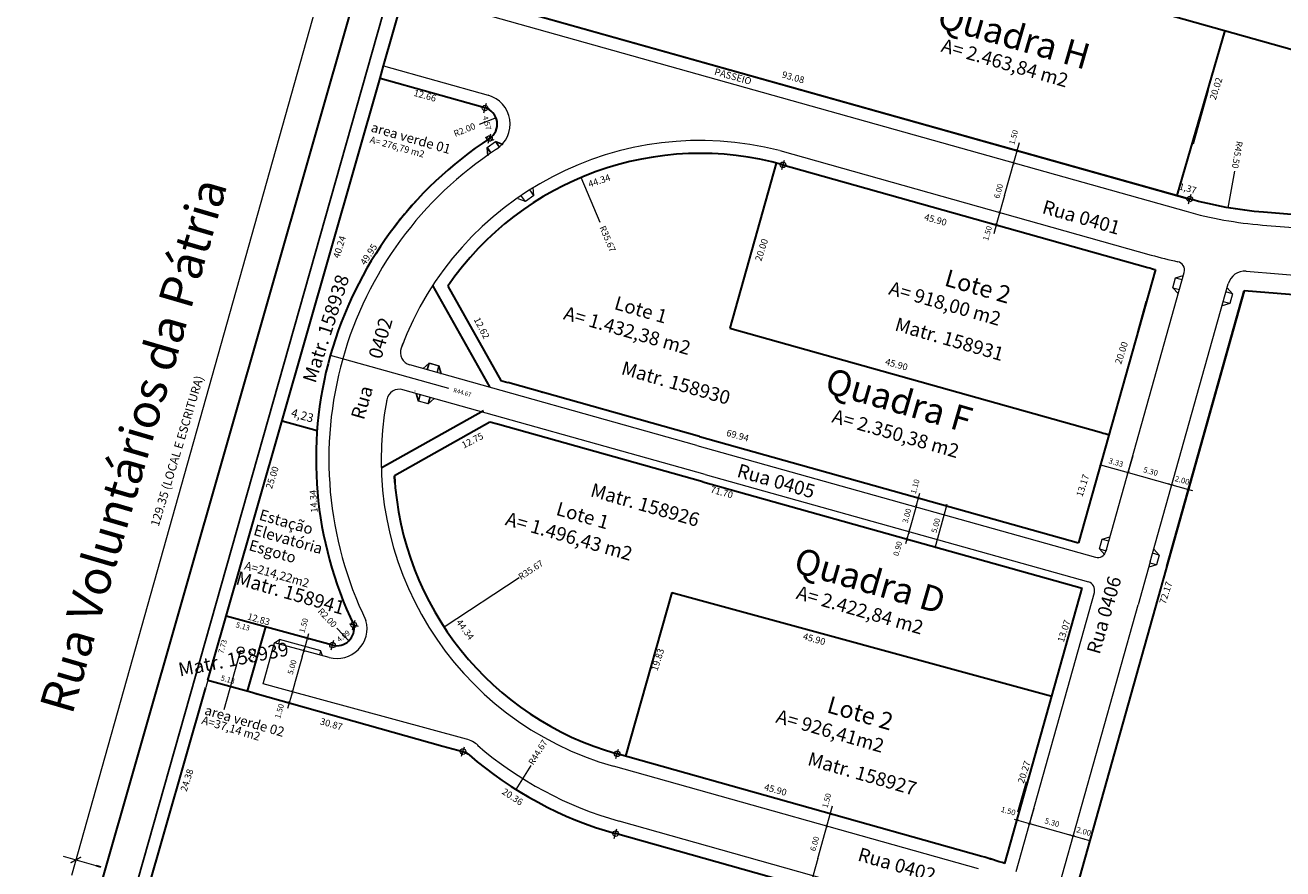
# Model space of a CAD drawing. Units: millimetres. Extents: x 280691 to 281045, y 1682036 to 1682316.
# Drawn here: x 280715 to 280861, y 1682157 to 1682255 of the extents above; entities that cross this region are included whole.
import ezdxf

# ---------------------------------------------------------------- set-up
doc = ezdxf.new("R2010")
doc.units = ezdxf.units.MM
doc.header["$PDMODE"] = 3
doc.linetypes.add('DASHED2', pattern=[0.375, 0.25, -0.125])
doc.layers.get('0').update_dxf_attribs({"color": 2})
doc.layers.get('DEFPOINTS').update_dxf_attribs({"lineweight": 20})
for name, color, linetype, lineweight in [('ALINHAMENTO', 2, 'Continuous', 20), ('CASA', 2, 'Continuous', 30), ('CASAENGENHOSUL', 3, 'Continuous', 30), ('CASASAIBRITA', 3, 'Continuous', 30), ('CONTORNO', 3, 'Continuous', 30), ('COTAS', 2, 'Continuous', 20), ('COTAS-02', 2, 'Continuous', 20), ('ESTACIONAMENTOS', 1, 'Continuous', 15), ('LOTES-02', 2, 'Continuous', 20), ('MEIO-FIO', 2, 'Continuous', 20), ('PENA 02', 2, 'Continuous', 20), ('PENA-02MM', 2, 'Continuous', 20), ('ROW', 3, 'Continuous', 30), ('SOBRADO', 3, 'Continuous', 30), ('T-MFIO-EXIS', 3, 'DASHED2', 30), ('T-PROJ-EVU', 2, 'Continuous', 30)]:
    doc.layers.add(name, color=color, linetype=linetype, lineweight=lineweight)
for name, color, linetype in [('ctr- matriculas', 150, 'Continuous'), ('ctr-Cotas', 1, 'Continuous'), ('PENA_02', 2, 'Continuous'), ('TEXTO03', 4, 'Continuous')]:
    doc.layers.add(name, color=color, linetype=linetype)
doc.styles.add('cotas', font='arial.ttf')
doc.styles.add('ROMANS', font='romans.shx', dxfattribs={"height": 0.5})
doc.styles.add('SELO', font='arial.ttf')
doc.dimstyles.new('cotas 1 m', dxfattribs={"dimtxt": 1, "dimasz": 0, "dimexe": 1.25, "dimexo": 0.625, "dimgap": 0.5, "dimtad": 1, "dimzin": 1, "dimtxsty": 'cotas', "dimcen": 2.5, "dimse1": 1, "dimse2": 1, "dimsd1": 1, "dimsd2": 1, "dimclrt": 256, "dimaunit": 1, "dimadec": 4, "dimazin": 0, "dimtfac": 1, "dimtmove": 0, "dimatfit": 3, "dimfxl": 0, "dimarcsym": 0})
doc.dimstyles.new('TIPO1', dxfattribs={"dimscale": 0, "dimtxt": 0.5, "dimasz": 0.08, "dimexe": 0.009, "dimexo": 0.05, "dimgap": 0.4, "dimtad": 0, "dimjust": 2, "dimtoh": 1, "dimzin": 1, "dimdsep": 46, "dimtxsty": 'ROMANS', "dimblk1": 'ARCHTICK', "dimblk2": 'ARCHTICK', "dimsah": 1, "dimcen": 0, "dimdle": 0.05, "dimsd2": 1, "dimadec": 0, "dimazin": 0, "dimtfac": 0.025, "dimtix": 1, "dimtofl": 0, "dimtmove": 0, "dimatfit": 3, "dimldrblk": 'ARCHTICK', "dimfxl": 0, "dimtolj": 1, "dimtzin": 0, "dimarcsym": 0})

# ---------------------------------------------------------------- blocks, each defined once
blk = doc.blocks.new('_ARCHTICK')
at = {"color": 0, "linetype": 'ByBlock', "const_width": 0.15}
blk.add_lwpolyline([(-0.5, -0.5), (0.5, 0.5)], dxfattribs=at)
blk = doc.blocks.new('*D27')
at = {"layer": 'DEFPOINTS', "color": 0, "transparency": 16777216}
for p in [(657.77, 92.35), (702.44, 92.41)]:
    blk.add_point(p, dxfattribs=at)
at = {"layer": 'LOTES-02', "color": 0, "transparency": 16777216}
blk.add_line((672.11, 92.37), (657.77, 92.35), dxfattribs=at)
at = {"layer": 'LOTES-02', "color": 0, "transparency": 16777216, "xscale": 0.08, "yscale": 0.08, "zscale": 0.08, "rotation": 180.0801750065907}
blk.add_blockref('_ARCHTICK', (657.77, 92.35), dxfattribs=at)
at = {"layer": 'LOTES-02', "color": 0, "transparency": 16777216, "insert": (673.75, 92.37), "char_height": 0.5, "attachment_point": 5, "rotation": 0.0802, "style": 'ROMANS'}
blk.add_mtext('\\A1;R44.67', dxfattribs=at)
blk = doc.blocks.new('*D44')
at = {"layer": 'DEFPOINTS', "color": 0, "transparency": 16777216}
for p in [(654.43, 83.49), (658.66, 83.5), (658.66, 83.5)]:
    blk.add_point(p, dxfattribs=at)
at = {"layer": 'ctr-Cotas', "transparency": 16777216, "insert": (656.54, 84.59), "char_height": 1, "attachment_point": 5, "rotation": 0.1187, "style": 'cotas'}
blk.add_mtext('4,23', dxfattribs=at)
blk = doc.blocks.new('A$C553C39EF')
blk.add_line((25.903, 10.009), (25.94, 173.645))
at = {"layer": 'ALINHAMENTO'}
blk.add_arc((75.617, 109.017), 34.174, 182.26914, 182.36358, dxfattribs=at)
blk.add_arc((75.617, 109.017), 34.174, 182.26914, 182.36358, dxfattribs=at)
at = {"layer": 'CASA'}
for p, q in [((120.643, 140.871), (120.643, 137.221)), ((120.643, 140.871), (120.643, 137.221)), ((122.476, 79.523), (122.476, 83.173)), ((122.476, 79.523), (122.476, 83.173))]:
    blk.add_line(p, q, dxfattribs=at)
at = {"layer": 'CASAENGENHOSUL'}
blk.add_line((33.106, 68.658), (33.457, 68.658), dxfattribs=at)
at = {"layer": 'CASASAIBRITA'}
blk.add_line((55.853, 111.532), (55.717, 111.532), dxfattribs=at)
at = {"layer": 'CONTORNO'}
for p, q in [((27.636, 143.13), (27.72, 173.647)), ((120.747, 153.755), (120.873, 173.776)), ((27.665, 153.627), (122.239, 153.757)), ((27.814, 153.627), (122.268, 153.757)), ((27.632, 141.63), (27.629, 143.13)), ((27.429, 68.651), (27.632, 141.63)), ((27.632, 141.63), (40.301, 141.648)), ((27.632, 141.63), (27.632, 141.63)), ((40.301, 141.648), (40.301, 141.648)), ((41.813, 138.336), (41.813, 138.336)), ((27.516, 100.1), (31.749, 100.108)), ((40.288, 76.52), (27.45, 76.384)), ((32.234, 68.657), (32.223, 76.435)), ((27.33, 33.155), (27.426, 67.758)), ((122.176, 64.407), (78.015, 64.346)), ((21.354, 44.266), (20.784, 44.266))]:
    blk.add_line(p, q, dxfattribs=at)
at = {"layer": 'CONTORNO', "lineweight": 0}
blk.add_line((35.54, 128.947), (35.709, 129.255), dxfattribs=at)
at = {"layer": 'CONTORNO'}
for points in [[(30.142, 173.655), (154.874, 173.822)], [(27.429, 68.651), (32.728, 68.658), (33.106, 68.658), (55.877, 68.684), (58.3, 68.71)]]:
    blk.add_lwpolyline(points, dxfattribs=at)
for points in [[(154.786, 159.818), (142.304, 156.845), (136.899, 155.781), (130.963, 154.613, -0.0482731), (122.239, 153.757)], [(41.813, 138.336, 0.1812277), (30.851, 108.959, 0.1824662), (42.035, 79.453)], [(35.54, 128.947, 0.0223951), (33.918, 125.291, 0.0223951)], [(58.3, 68.71, -0.1421834), (59.093, 68.523, 0.109745), (78.015, 64.346)]]:
    blk.add_lwpolyline(points, format="xyb", dxfattribs=at)
for centre, start, end in [((40.304, 139.648), 318.99181, 90.07881), ((40.264, 78.52), 270.69703, 27.92348)]:
    blk.add_arc(centre, 2, start, end, dxfattribs=at)
at = {"layer": 'COTAS', "color": 2}
for p, q in [((101.381, 148.29), (101.367, 154.685)), ((101.387, 145.29), (101.39, 143.624)), ((129.025, 121.124), (131.048, 121.128)), ((131.048, 121.128), (131.826, 121.129)), ((101.329, 110.732), (101.326, 112.208)), ((124.044, 111.779), (124.044, 111.579)), ((101.335, 107.732), (101.338, 106.066)), ((122.241, 78.59), (124.515, 78.595)), ((129.113, 78.605), (131.387, 78.609)), ((37.269, 75.729), (37.269, 77.074)), ((37.269, 74.253), (37.269, 75.729)), ((101.476, 67.945), (101.463, 74.34)), ((37.269, 71.253), (37.269, 69.587)), ((37.269, 69.587), (37.269, 67.97))]:
    blk.add_line(p, q, dxfattribs=at)
at = {"layer": 'COTAS'}
for p, q in [((120.687, 123.107), (120.691, 121.206)), ((124.02, 123.114), (124.024, 121.213)), ((124.02, 123.114), (124.024, 121.213)), ((120.692, 121.106), (124.025, 121.113)), ((124.025, 121.113), (129.025, 121.124)), ((129.025, 121.124), (128.873, 121.123)), ((130.525, 121.127), (130.676, 121.127)), ((124.109, 80.408), (124.113, 78.494)), ((124.113, 78.594), (129.113, 78.605)), ((129.113, 78.605), (128.961, 78.604)), ((130.613, 78.608), (130.764, 78.608)), ((21.909, 44.271), (21.909, 44.23))]:
    blk.add_line(p, q, dxfattribs=at)
at = {"layer": 'COTAS', "color": 2}
for centre, radius, start, end in [((131.274, 145.474), 2, 101.12309, 180.11865), ((40.06, 111.905), 1.5, 175.35968, 270.11865), ((40.06, 111.905), 1.5, 175.35968, 270.11865), ((40.079, 105.905), 1.5, 90.11865, 185.00492), ((40.079, 105.905), 1.5, 90.11865, 185.00492)]:
    blk.add_arc(centre, radius, start, end, dxfattribs=at)
at = {"layer": 'COTAS-02'}
for p, q in [((18.145, 173.844), (18.322, 42.372)), ((122.268, 153.757), (122.268, 154.333)), ((121.738, 153.757), (122.268, 153.757)), ((122.268, 153.181), (122.268, 153.757)), ((122.268, 153.757), (122.798, 153.757)), ((75.575, 144.693), (75.575, 145.269)), ((75.045, 144.693), (75.575, 144.693)), ((75.575, 144.117), (75.575, 144.693)), ((75.575, 144.693), (76.105, 144.693)), ((40.35, 141.62), (40.35, 142.196)), ((39.82, 141.62), (40.35, 141.62)), ((40.35, 141.044), (40.35, 141.62)), ((40.35, 141.62), (40.88, 141.62)), ((41.283, 138.336), (41.813, 138.336)), ((41.813, 138.336), (41.813, 138.912)), ((41.813, 137.759), (41.813, 138.336)), ((41.813, 138.336), (42.343, 138.336)), ((41.501, 79.456), (42.031, 79.456)), ((42.031, 79.456), (42.031, 80.032)), ((42.031, 79.456), (42.561, 79.456)), ((42.031, 78.88), (42.031, 79.456)), ((39.758, 76.52), (40.288, 76.52)), ((40.288, 76.52), (40.288, 77.096)), ((40.288, 75.944), (40.288, 76.52)), ((40.288, 76.52), (40.818, 76.52)), ((75.13, 73.343), (75.66, 73.343)), ((75.66, 73.343), (75.66, 73.92)), ((75.66, 73.343), (76.19, 73.343)), ((75.66, 72.767), (75.66, 73.343)), ((58.3, 68.71), (58.3, 69.286)), ((57.77, 68.71), (58.3, 68.71)), ((58.3, 68.134), (58.3, 68.71)), ((58.3, 68.71), (58.83, 68.71)), ((78.015, 64.346), (78.015, 64.922)), ((77.485, 64.346), (78.015, 64.346)), ((78.015, 64.346), (78.545, 64.346)), ((78.015, 63.77), (78.015, 64.346)), ((21.353, 44.259), (16.82, 44.253))]:
    blk.add_line(p, q, dxfattribs=at)
for centre in [(122.268, 153.757), (75.575, 144.693), (40.35, 141.62), (41.813, 138.336), (42.031, 79.456), (40.288, 76.52), (75.66, 73.343), (58.3, 68.71), (78.015, 64.346)]:
    blk.add_circle(centre, 0.326, dxfattribs=at)
at = {"layer": 'ESTACIONAMENTOS', "color": 2, "lineweight": 0}
blk.add_line((45.062, 103.01), (45.179, 102.944), dxfattribs=at)
at = {"layer": 'LOTES-02'}
for p, q in [((126.387, 158.295), (126.829, 153.995)), ((124.044, 111.779), (123.974, 145.349)), ((129.344, 111.79), (129.274, 145.47)), ((40.264, 139.617), (41.925, 140.902)), ((56.881, 132.434), (53.329, 136.873)), ((129.344, 111.79), (129.355, 106.59)), ((74.813, 110.477), (40.063, 110.405)), ((74.813, 110.477), (123.046, 110.577)), ((76.653, 107.481), (40.076, 107.405)), ((76.653, 107.481), (123.053, 107.577)), ((124.125, 72.801), (124.055, 106.579)), ((129.425, 72.679), (129.355, 106.59)), ((59.083, 89.981), (52.224, 82.084)), ((40.221, 78.546), (42.022, 77.465)), ((30.154, 73.014), (30.154, 65.806)), ((66.355, 69.301), (65.432, 66.137))]:
    blk.add_line(p, q, dxfattribs=at)
at = {"layer": 'LOTES-02', "color": 2}
for p, q in [((33.725, 74.951), (34.17, 75.455)), ((34.17, 75.455), (34.175, 74.955)), ((39.131, 75.508), (39.137, 75.008)), ((39.131, 75.508), (39.458, 75.012))]:
    blk.add_line(p, q, dxfattribs=at)
at = {"layer": 'LOTES-02'}
blk.add_circle((30.154, 73.014), 0.401, dxfattribs=at)
for centre, start, end in [((123.044, 111.577), 270.11865, 0.11865), ((123.055, 106.577), 0.11865, 90.11865)]:
    blk.add_arc(centre, 1, start, end, dxfattribs=at)
at = {"layer": 'MEIO-FIO'}
for p, q in [((131.252, 153.141), (142.594, 155.373)), ((27.661, 152.127), (122.242, 152.257)), ((130.888, 147.436), (141.24, 149.472)), ((74.741, 146.192), (119.736, 146.246)), ((123.18, 143.268), (123.175, 144.468)), ((130.076, 144.485), (130.08, 143.285)), ((27.636, 143.13), (40.299, 143.148)), ((41.848, 137.236), (42.578, 138.189)), ((41.848, 137.236), (42.578, 138.189)), ((48.605, 133.354), (47.877, 132.4)), ((123.245, 111.628), (123.239, 112.828)), ((130.141, 112.845), (130.145, 111.645)), ((42.167, 111.21), (43.367, 111.214)), ((42.167, 111.21), (43.367, 111.214)), ((43.416, 111.213), (42.216, 111.209)), ((43.374, 106.614), (42.174, 106.61)), ((43.374, 106.614), (42.174, 106.61)), ((40.304, 75.02), (33.725, 74.951)), ((33.732, 69.977), (33.725, 74.951)), ((39.169, 75.508), (34.17, 75.455)), ((119.822, 71.896), (75.662, 71.843)), ((36.232, 69.977), (33.732, 69.973)), ((58.284, 70.21), (36.232, 69.977)), ((27.429, 68.651), (27.426, 67.758)), ((122.174, 65.907), (78.013, 65.846))]:
    blk.add_line(p, q, dxfattribs=at)
for centre, radius, start, end in [((122.177, 199.257), 47, 270.07881, 281.1336), ((122.177, 199.257), 47, 270.07881, 281.1336), ((75.617, 109.019), 37.174, 91.40489, 175.35968), ((119.673, 199.246), 53, 270.0683, 273.50483), ((122.974, 145.347), 1, 0.11865, 93.50483), ((40.304, 139.648), 3.5, 318.99181, 90.07881), ((75.525, 109.022), 43.174, 138.99181, 180.07909), ((75.617, 109.019), 37.174, 173.89826, 175.35968), ((75.525, 109.02), 43.174, 180.07909, 221.64373), ((75.617, 109.017), 37.174, 185.00492, 270.06854), ((75.617, 109.017), 37.174, 185.00492, 185.14938), ((40.264, 78.52), 3.5, 270.69703, 31.28691), ((58.32, 66.71), 3.5, 65.0276, 90.57837), ((77.954, 109.02), 43.174, 245.0276, 270.07905)]:
    blk.add_arc(centre, radius, start, end, dxfattribs=at)
at = {"layer": 'PENA 02', "color": 2}
for p, q in [((123.175, 144.468), (123.972, 144.972)), ((123.175, 144.468), (123.975, 144.472)), ((130.076, 144.485), (129.274, 144.983)), ((130.076, 144.485), (129.276, 144.483)), ((123.18, 143.268), (123.98, 143.272)), ((123.18, 143.268), (123.983, 142.772)), ((130.08, 143.285), (129.28, 143.283)), ((130.08, 143.285), (129.282, 142.783)), ((42.578, 138.189), (43.517, 138.099)), ((42.578, 138.189), (43.213, 137.702)), ((41.848, 137.236), (42.179, 136.353)), ((41.848, 137.236), (42.483, 136.749)), ((48.605, 133.354), (47.969, 133.839)), ((48.605, 133.354), (48.272, 134.237)), ((47.877, 132.4), (46.938, 132.488)), ((47.877, 132.4), (47.241, 132.885)), ((123.239, 112.828), (124.037, 113.332)), ((130.141, 112.845), (129.339, 113.343)), ((123.239, 112.828), (124.039, 112.832)), ((123.245, 111.628), (124.045, 111.632)), ((123.245, 111.628), (124.047, 111.132)), ((130.141, 112.845), (129.341, 112.843)), ((130.145, 111.645), (129.345, 111.643)), ((130.145, 111.645), (129.347, 111.143)), ((42.167, 111.21), (41.67, 110.408)), ((42.167, 111.21), (42.17, 110.41)), ((43.367, 111.214), (43.37, 110.414)), ((43.367, 111.214), (43.87, 110.415)), ((42.174, 106.61), (41.671, 107.408)), ((42.174, 106.61), (42.171, 107.41)), ((43.374, 106.614), (43.371, 107.414)), ((43.374, 106.614), (43.871, 107.415))]:
    blk.add_line(p, q, dxfattribs=at)
at = {"layer": 'PENA-02MM'}
for p, q in [((101.381, 148.29), (101.387, 145.29)), ((99.326, 111.628), (101.227, 111.632)), ((101.327, 111.632), (101.327, 111.784)), ((103.83, 111.637), (104.64, 111.639)), ((103.83, 111.637), (104.64, 111.639)), ((104.73, 111.789), (104.741, 106.489)), ((104.73, 111.639), (104.73, 111.559)), ((101.329, 110.732), (101.335, 107.732)), ((101.329, 110.732), (101.329, 110.581)), ((101.335, 107.732), (101.335, 107.884)), ((99.337, 106.628), (101.237, 106.632)), ((101.337, 106.632), (101.338, 106.481)), ((103.84, 106.637), (104.65, 106.639)), ((37.269, 74.253), (37.269, 71.253)), ((101.476, 67.945), (101.483, 64.945))]:
    blk.add_line(p, q, dxfattribs=at)
at = {"layer": 'PENA_02', "color": 2}
for p, q in [((42.578, 138.189), (43.213, 137.702)), ((42.578, 138.189), (43.517, 138.099)), ((41.848, 137.236), (42.483, 136.749)), ((41.848, 137.236), (42.179, 136.353)), ((42.167, 111.21), (41.67, 110.408)), ((42.167, 111.21), (42.17, 110.41)), ((43.367, 111.214), (43.87, 110.415)), ((43.367, 111.214), (43.37, 110.414)), ((42.174, 106.61), (41.671, 107.408)), ((42.174, 106.61), (42.171, 107.41)), ((43.374, 106.614), (43.371, 107.414)), ((43.374, 106.614), (43.871, 107.415))]:
    blk.add_line(p, q, dxfattribs=at)
at = {"layer": 'ROW'}
for p, q in [((122.268, 153.757), (122.268, 153.757)), ((131.344, 111.794), (131.275, 145.168)), ((131.275, 145.168), (131.424, 72.989)), ((74.743, 144.66), (74.784, 124.693)), ((75.575, 144.693), (75.575, 144.693)), ((120.643, 144.755), (120.711, 111.672)), ((40.35, 141.62), (40.35, 141.62)), ((41.82, 120.437), (50.766, 111.527)), ((41.82, 120.437), (50.766, 111.527)), ((40.109, 120.023), (49.708, 110.465)), ((50.766, 111.527), (51.635, 111.529)), ((74.811, 111.577), (51.635, 111.529)), ((74.811, 111.577), (120.711, 111.672)), ((39.943, 108.975), (39.943, 108.976)), ((39.943, 108.975), (39.943, 108.976)), ((49.792, 107.586), (40.145, 97.899)), ((50.855, 106.528), (41.856, 97.492)), ((50.855, 106.528), (41.856, 97.492)), ((51.774, 106.529), (50.855, 106.528)), ((51.774, 106.529), (50.855, 106.528)), ((76.655, 106.581), (51.774, 106.529)), ((76.655, 106.581), (122.554, 106.676)), ((122.624, 73.328), (122.554, 106.676)), ((76.682, 93.175), (122.581, 93.618)), ((76.682, 93.175), (76.682, 73.343))]:
    blk.add_line(p, q, dxfattribs=at)
at = {"layer": 'ROW', "lineweight": 0}
blk.add_line((51.635, 111.529), (50.766, 111.527), dxfattribs=at)
at = {"layer": 'ROW'}
for points in [[(190.316, 144.89), (178.006, 147.257, 0.0967859), (141.684, 147.215), (131.275, 145.168)], [(75.281, 144.693), (119.738, 144.746, 0.0041487), (120.643, 144.755)], [(74.784, 124.693), (119.762, 124.746, 0.0030939), (120.684, 124.753, 0.0030939)], [(122.624, 73.328, 0.0128643), (119.82, 73.396), (75.66, 73.343)]]:
    blk.add_lwpolyline(points, format="xyb", dxfattribs=at)
for centre, radius, start, end in [((75.617, 109.019), 35.674, 89.93257, 161.33384), ((75.617, 109.017), 35.674, 198.84913, 270.06854), ((119.886, 18.896), 54.5, 87.12042, 90.06854)]:
    blk.add_arc(centre, radius, start, end, dxfattribs=at)
at = {"layer": 'SOBRADO'}
blk.add_line((120.889, 160.046), (120.889, 166.546), dxfattribs=at)
at = {"layer": 'T-MFIO-EXIS', "color": 2, "linetype": 'Continuous'}
blk.add_line((21.845, 10.13), (22.306, 176.15), dxfattribs=at)
at = {"layer": 'T-PROJ-EVU'}
for p, q in [((122.268, 153.757), (122.268, 153.757)), ((75.575, 144.693), (75.575, 144.693)), ((40.35, 141.62), (40.35, 141.62)), ((42.118, 96.751), (41.856, 97.492))]:
    blk.add_line(p, q, dxfattribs=at)
at = {"layer": 'COTAS'}
for p, xscale, yscale, zscale, rotation in [((101.376, 153.72), 0.3030000000000001, 0.3030000000000001, 0.3030000000000001, 270.1186522597446), ((101.377, 152.214), 0.3030000000000001, 0.3030000000000001, 0.3030000000000001, 270.1186522597446), ((101.383, 146.224), 0.3030000000000001, 0.3030000000000001, 0.3030000000000001, 270.1186522597446), ((101.388, 144.724), 0.3030000000000001, 0.3030000000000001, 0.3030000000000001, 270.1186522597446), ((120.692, 121.106), 0.3030000000000001, 0.3030000000000001, 0.3030000000000001, 0.118652259744568), ((120.692, 121.106), 0.1515000000000001, 0.1515000000000001, 0.1515000000000001, 180.1186522597446), ((124.025, 121.113), 0.3030000000000001, 0.3030000000000001, 0.3030000000000001, 0.118652259744568), ((124.025, 121.113), 0.1515000000000001, 0.1515000000000001, 0.1515000000000001, 0.118652259744568), ((124.025, 121.113), 0.1515000000000001, 0.1515000000000001, 0.1515000000000001, 180.1186522597446), ((129.325, 121.124), 0.3030000000000001, 0.3030000000000001, 0.3030000000000001, 0.118652259744568), ((131.325, 121.128), 0.3030000000000001, 0.3030000000000001, 0.3030000000000001, 0.118652259744568), ((101.327, 111.632), 0.3030000000000001, 0.3030000000000001, 0.3030000000000001, 270.1186522597446), ((104.73, 111.639), 0.3030000000000001, 0.3030000000000001, 0.3030000000000001, 270.1186522597446), ((101.329, 110.581), 0.3030000000000001, 0.3030000000000001, 0.3030000000000001, 270.1186522597446), ((101.335, 107.456), 0.3030000000000001, 0.3030000000000001, 0.3030000000000001, 270.1186522597446), ((101.337, 106.632), 0.3030000000000001, 0.3030000000000001, 0.3030000000000001, 270.1186522597446), ((104.74, 106.639), 0.3030000000000001, 0.3030000000000001, 0.3030000000000001, 270.1186522597446), ((122.613, 78.591), 0.3030000000000001, 0.3030000000000001, 0.3030000000000001, 0.118652259744568), ((122.613, 78.591), 0.1515000000000001, 0.1515000000000001, 0.1515000000000001, 180.1186522597446), ((124.113, 78.594), 0.3030000000000001, 0.3030000000000001, 0.3030000000000001, 0.118652259744568), ((124.113, 78.594), 0.1515000000000001, 0.1515000000000001, 0.1515000000000001, 180.1186522597446), ((129.413, 78.605), 0.3030000000000001, 0.3030000000000001, 0.3030000000000001, 0.118652259744568), ((131.413, 78.609), 0.3030000000000001, 0.3030000000000001, 0.3030000000000001, 0.118652259744568), ((37.269, 76.488), 0.3030000000000001, 0.3030000000000001, 0.3030000000000001, 270), ((37.269, 74.988), 0.3030000000000001, 0.3030000000000001, 0.3030000000000001, 270), ((101.471, 73.374), 0.3030000000000001, 0.3030000000000001, 0.3030000000000001, 270.1186522597446), ((101.473, 71.868), 0.3030000000000001, 0.3030000000000001, 0.3030000000000001, 270.1186522597446), ((37.269, 69.988), 0.3030000000000001, 0.3030000000000001, 0.3030000000000001, 270), ((37.269, 68.672), 0.3030000000000001, 0.3030000000000001, 0.3030000000000001, 270)]:
    blk.add_blockref('_ARCHTICK', p, dxfattribs=dict(at, xscale=xscale, yscale=yscale, zscale=zscale, rotation=rotation))
at = {"layer": 'COTAS-02', "rotation": 180.0942697946302}
blk.add_blockref('_ARCHTICK', (18.32, 44.27), dxfattribs=at)
at = {"layer": 'LOTES-02', "xscale": 0.08, "yscale": 0.08, "zscale": 0.08}
for p, rotation in [((126.829, 153.995), 275.8682418592778), ((41.886, 140.872), 37.72134526828192), ((53.329, 136.873), 128.6663130797421), ((52.224, 82.084), 229.0242015427532), ((41.979, 77.491), 329.028508231527), ((65.432, 66.137), 253.7216941571752)]:
    blk.add_blockref('_ARCHTICK', p, dxfattribs=dict(at, rotation=rotation))
at = {"layer": 'PENA-02MM'}
for p, xscale, yscale, zscale, rotation in [((101.327, 111.632), 0.1515000000000001, 0.1515000000000001, 0.1515000000000001, 270.1186522597446), ((104.73, 111.639), 0.07999999999999999, 0.07999999999999999, 0.07999999999999999, 90.11865225974455), ((104.73, 111.639), 0.07999999999999999, 0.07999999999999999, 0.07999999999999999, 90.11865225974455), ((101.337, 106.632), 0.1515000000000001, 0.1515000000000001, 0.1515000000000001, 90.11865225974455), ((104.74, 106.639), 0.07999999999999999, 0.07999999999999999, 0.07999999999999999, 270.1186522597446), ((37.269, 76.488), 0.1515000000000001, 0.1515000000000001, 0.1515000000000001, 270), ((37.285, 74.988), 0.1515000000000001, 0.1515000000000001, 0.1515000000000001, 270), ((37.269, 69.988), 0.1515000000000001, 0.1515000000000001, 0.1515000000000001, 270), ((37.278, 68.663), 0.1515000000000001, 0.1515000000000001, 0.1515000000000001, 270)]:
    blk.add_blockref('_ARCHTICK', p, dxfattribs=dict(at, xscale=xscale, yscale=yscale, zscale=zscale, rotation=rotation))
at = {"layer": 'COTAS', "char_height": 0.65, "attachment_point": 5, "rotation": 0.11865, "style": 'ROMANS'}
for s, insert in [('\\A1;3.33', (122.356, 121.86)), ('5.30', (126.523, 121.868)), ('2.00', (130.345, 121.876)), ('\\A1;1.50', (121.335, 79.338)), ('5.30', (126.611, 79.349)), ('2.00', (130.443, 79.357))]:
    blk.add_mtext(s, dxfattribs=dict(at, insert=insert))
at = {"layer": 'COTAS-02', "style": 'ROMANS'}
for s, height, rotation, p in [('93.08', 0.78, 0.0747, (72.609, 154.448)), ('1,37', 0.78, 0.0747, (120.677, 154.493)), ('45.90', 0.78, 0.19335, (93.087, 142.974)), ('12.66', 0.78, 0.0747, (31.897, 140.72)), ('4.57', 0.624, 301.06669, (40.348, 140.556)), ('44.34', 0.78, 34.63434, (54.595, 136.004)), ('A= 276,79 m2', 0.78, 0.0747, (28.468, 134.078)), ('45.90', 0.78, 0.19335, (93.306, 125.503)), ('12.62', 0.78, 313.11865, (45.77, 117.531)), ('69.94', 0.78, 0.19335, (77.747, 112.491)), ('71.70', 0.78, 0.19335, (77.761, 105.621)), ('12.75', 0.78, 43.11865, (48.786, 102.723)), ('45.90', 0.78, 0.19335, (92.792, 92.083)), ('44.34', 0.78, 322.17797, (53.38, 82.98)), ('4.09', 0.624, 53.60036, (40.977, 77.026)), ('12.83', 0.78, 0.0747, (29.867, 76.694)), ('5.13', 0.624, 0.0747, (28.82, 75.453)), ('45.90', 0.78, 0.19335, (93.23, 73.943)), ('5.13', 0.624, 0.0747, (28.82, 69.015)), ('30.87', 0.78, 0.19335, (41.341, 67.222)), ('20.36', 0.78, 342.42142, (63.914, 65.241))]:
    blk.add_text(s, height=height, rotation=rotation, dxfattribs=at).set_placement(p)
at = {"layer": 'COTAS-02', "attachment_point": 5, "style": 'ROMANS'}
for s, insert, char_height, rotation in [('20.02', (121.802, 166.982), 0.78, 88), ('PASSEIO', (67.156, 152.924), 0.8, 0.19583), ('20.00', (75.962, 134.463), 0.78, 88), ('20.00', (119.591, 134.323), 0.78, 88), ('40.24', (28.542, 121.402), 0.78, 88.11865), ('49.95', (32.045, 121.474), 0.78, 72.63153), ('13.17', (119.451, 118.211), 0.78, 88), ('72.17', (132.176, 108.816), 0.78, 88), ('129.35 (LOCAL E ESCRITURA)', (16.829, 93.369), 1, 89.07718), ('13.07', (121.971, 101.288), 0.78, 88), ('25.00', (28.308, 93.403), 0.78, 88.11865), ('14.34', (33.696, 92.09), 0.78, 109.91962), ('19.83', (77.315, 85.194), 0.78, 88), ('20.27', (121.971, 84.195), 0.78, 88), ('7.73', (28.092, 72.877), 0.624, 88), ('7.73', (31.65, 72.84), 0.624, 88), ('24.38', (28.349, 56.741), 0.78, 88)]:
    blk.add_mtext(s, dxfattribs=dict(at, insert=insert, char_height=char_height, rotation=rotation))
at = {"layer": 'ctr- matriculas', "style": 'SELO'}
for s, rotation, p in [('Matr. 158931', 359.72766, (93.248, 129.647)), ('Matr. 158938', 88.08662, (30.092, 105.282)), ('Matr. 158930', 359.72766, (63.959, 116.058)), ('Matr. 158926', 359.72766, (64.377, 101.398)), ('Matr. 158941', 359.72766, (27.397, 80.279)), ('Matr. 158927', 359.72766, (97.259, 78.117)), ('Matr. 158939', 26.75776, (24.168, 68.146))]:
    blk.add_text(s, height=1.6, rotation=rotation, dxfattribs=at).set_placement(p)
at = {"layer": 'LOTES-02', "char_height": 0.75, "attachment_point": 5, "style": 'ROMANS'}
for s, insert, rotation in [('\\A1;R45.50', (126.191, 160.226), 275.86824), ('\\A1;R2.00', (38.744, 138.523), 37.72135), ('R35.67', (58.176, 130.765), 309), ('\\A1;R35.67', (60.134, 91.244), 49.0242), ('\\A1;R2.00', (38.846, 79.425), 329.02851), ('\\A1;R44.67', (66.719, 71.002), 73.72169)]:
    blk.add_mtext(s, dxfattribs=dict(at, insert=insert, rotation=rotation))
at = {"layer": 'PENA-02MM', "style": 'ROMANS'}
blk.add_text('5.00', height=0.65, rotation=90.11865, dxfattribs=at).set_placement((104.472, 108.205))
at = {"layer": 'PENA-02MM', "char_height": 0.65, "attachment_point": 5, "style": 'ROMANS'}
for s, insert, rotation in [('1.50', (100.636, 155.093), 90), ('6.00', (100.65, 148.573), 90), ('1.50', (100.742, 143.493), 90), ('\\A1;1.10', (100.574, 112.788), 90.11865), ('\\A1;3.00', (100.595, 109.239), 90.11865), ('\\A1;0.90', (100.61, 105.268), 90.11865), ('1.50', (36.519, 77.805), 90), ('1.50', (100.732, 74.747), 90), ('5.00', (36.532, 72.762), 90), ('6.00', (100.745, 69.518), 90), ('1.50', (36.519, 67.423), 90)]:
    blk.add_mtext(s, dxfattribs=dict(at, insert=insert, rotation=rotation))
at = {"layer": 'T-PROJ-EVU', "color": 4, "style": 'SELO'}
blk.add_text('Rua Voluntários da Pátria', height=4, rotation=89.47985, dxfattribs=at).set_placement((13.331, 60.322))
at = {"layer": 'TEXTO03', "style": 'SELO'}
for s, height, rotation, p in [('Quadra H', 3, 359.72766, (88.301, 165.027)), ('A= 2.463,84 m2', 1.6, 359.72766, (89.602, 162.402)), ('Rua 0401', 1.6, 359.72766, (106.054, 147.492)), ('Lote 2', 2, 359.72766, (97.381, 136.254)), ('area verde 01', 1.12, 359.72766, (28.22, 135.353)), ('A= 918,00 m2', 1.6, 359.72766, (91.425, 133.508)), ('Lote 1', 1.6, 359.72766, (61.116, 123.144)), ('Quadra F', 3, 359.72766, (87.31, 120.489)), ('A= 1.432,38 m2', 1.6, 359.72766, (55.746, 120.398)), ('A= 2.350,38 m2', 1.6, 359.72766, (89.115, 117.346)), ('Rua       0402', 1.6, 89.72766, (36.676, 102.696)), ('Rua 0405', 1.6, 359.72766, (80.188, 108.225)), ('Rua 0406', 1.6, 89.72766, (126.629, 99.721)), ('Quadra D', 3, 359.72766, (89.514, 99.347)), ('Lote 1', 1.6, 359.72766, (61.116, 98.213)), ('A= 1.496,43 m2', 1.6, 359.72766, (55.746, 95.467)), ('A= 2.422,84 m2', 1.6, 359.72766, (90.708, 96.419)), ('Estação', 1.28, 359.72766, (27.979, 88.251)), ('Elevatória', 1.28, 359.72766, (27.838, 86.375)), ('Lote 2', 2, 359.72766, (97.73, 84.639)), ('Esgoto', 1.28, 359.72766, (27.797, 84.509)), ('A=214,22m2', 1, 359.72766, (27.923, 82.211)), ('A= 926,41m2', 1.6, 359.72766, (92.36, 81.893)), ('Rua 0402', 1.6, 359.72766, (105.913, 68.994)), ('A=37,14 m2', 0.96, 359.13353, (28.031, 63.54)), ('area verde 02', 1.12, 359.72766, (28.058, 64.675))]:
    blk.add_text(s, height=height, rotation=rotation, dxfattribs=at).set_placement(p)
at = {"layer": 'ctr-Cotas'}
dim = blk.add_aligned_dim(p1=(27.516, 100.1), p2=(31.749, 100.108), distance=0, dimstyle='cotas 1 m', dxfattribs=at)
dim.commit()
dim.dimension.update_dxf_attribs({"geometry": '*D44', "text_midpoint": (29.63, 101.205), "insert": (-626.915, 16.611)})
at = {"layer": 'LOTES-02'}
dim = blk.add_radius_dim(center=(75.525, 109.022), mpoint=(30.851, 108.959), dimstyle='TIPO1', override={"dimscale": 1, "dimtmove": 1}, dxfattribs=at)
dim.commit()
dim.dimension.update_dxf_attribs({"geometry": '*D27', "text_midpoint": (46.833, 108.982), "dimtype": 132, "insert": (-626.915, 16.611)})

msp = doc.modelspace()

# ---------------------------------------------------------------- block references
at = {"rotation": 344.2090819746059}
msp.add_blockref('A$C553C39EF', (280690.93, 1682120.09), dxfattribs=at)

doc.saveas('drawing.dxf')
